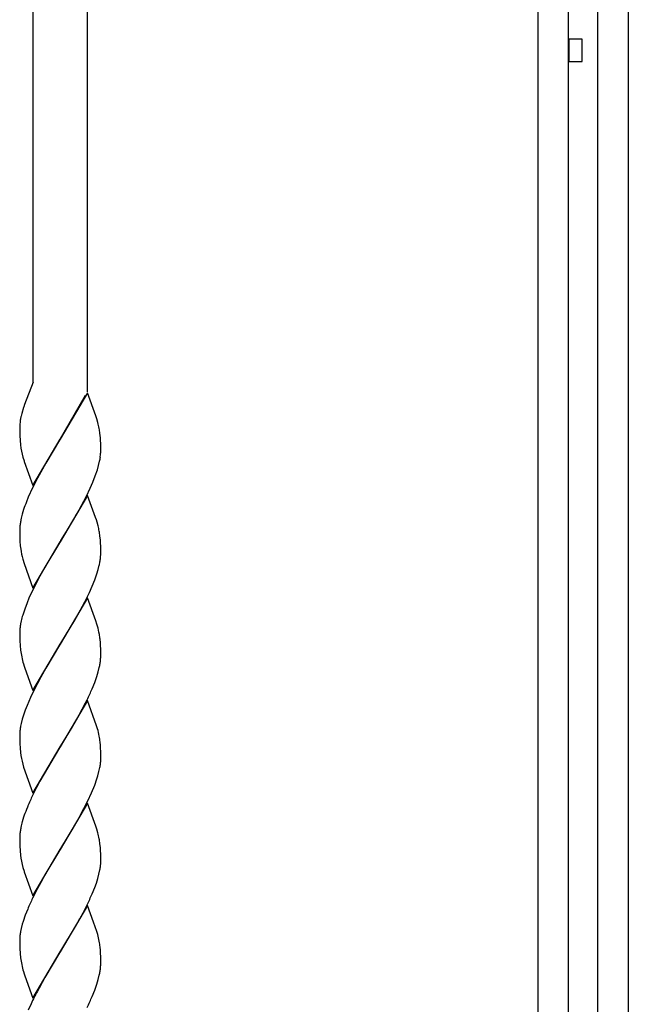
# Model space of a CAD drawing. Units: millimetres. Extents: x 0 to 8410, y 0 to 5940.
# Drawn here: x 6515 to 6650, y 2016 to 2234 of the extents above; entities that cross this region are included whole.
import ezdxf

# ---------------------------------------------------------------- set-up
doc = ezdxf.new("R2010")
doc.units = ezdxf.units.MM
doc.layers.add('YKK_A1', color=4, linetype='Continuous', lineweight=30)

msp = doc.modelspace()

# ---------------------------------------------------------------- linework, layer by layer
at = {"layer": 'YKK_A1', "linetype": 'Continuous', "ltscale": 0.5}
for p, q in [((6630.04, 1260.28), (6630.04, 2345)), ((6650.03, 2345), (6650.04, 1260.28)), ((6636.68, 2340.03), (6636.68, 1245.02)), ((6643.28, 1245.02), (6643.28, 2340.03)), ((6517.98, 2153.82), (6517.98, 2335.05)), ((6529.98, 2335.05), (6529.98, 2151.69)), ((6636.83, 2230), (6636.83, 2225)), ((6639.83, 2230), (6636.83, 2230)), ((6639.83, 2225), (6639.83, 2230)), ((6636.83, 2225), (6639.83, 2225)), ((6517.98, 2153.82), (6516.04, 2148.89)), ((6517.07, 2151.49), (6517.01, 2151.36)), ((6530.05, 2151.5), (6523.98, 2141.21)), ((6524.05, 2141.33), (6529.6, 2150.96)), ((6531.89, 2146.38), (6530.05, 2151.5)), ((6515.83, 2148.25), (6515.43, 2146.9)), ((6515.87, 2148.38), (6515.83, 2148.25)), ((6516.04, 2148.89), (6515.87, 2148.38)), ((6515.27, 2146.18), (6515.19, 2145.83)), ((6515.29, 2146.3), (6515.27, 2146.18)), ((6515.43, 2146.9), (6515.29, 2146.3)), ((6532.11, 2145.71), (6531.89, 2146.38)), ((6532.34, 2144.9), (6532.11, 2145.71)), ((6514.98, 2143.76), (6514.98, 2143.22)), ((6515.07, 2145.04), (6515.01, 2144.49)), ((6514.98, 2143.22), (6515.01, 2141.99)), ((6515.01, 2141.99), (6515.07, 2140.91)), ((6523.98, 2141.21), (6524.05, 2141.33)), ((6532.89, 2141.53), (6532.79, 2142.51)), ((6532.93, 2140.89), (6532.89, 2141.53)), ((6515.07, 2140.91), (6515.17, 2139.93)), ((6517.91, 2130.93), (6523.98, 2141.21)), ((6523.84, 2140.99), (6520.76, 2135.89)), ((6523.98, 2141.21), (6523.84, 2140.99)), ((6532.96, 2140.21), (6532.93, 2140.89)), ((6532.98, 2139.21), (6532.96, 2140.21)), ((6532.98, 2138.68), (6532.98, 2139.21)), ((6515.71, 2137.21), (6515.95, 2136.39)), ((6532.87, 2137.25), (6532.94, 2137.84)), ((6515.95, 2136.39), (6516.01, 2136.22)), ((6516.01, 2136.22), (6517.91, 2130.93)), ((6520.76, 2135.89), (6520.01, 2134.57)), ((6532.21, 2134.42), (6532.49, 2135.4)), ((6532.49, 2135.4), (6532.72, 2136.34)), ((6518.9, 2132.52), (6517.85, 2130.42)), ((6520.01, 2134.57), (6518.9, 2132.52)), ((6531.21, 2131.7), (6531.75, 2133.08)), ((6531.75, 2133.08), (6532.21, 2134.42)), ((6517.85, 2130.42), (6516.89, 2128.32)), ((6529.77, 2128.55), (6530.61, 2130.31)), ((6530.61, 2130.31), (6531.21, 2131.7)), ((6516.89, 2128.32), (6516.47, 2127.28)), ((6530.05, 2128.74), (6523.98, 2118.46)), ((6528.69, 2126.47), (6529.77, 2128.55)), ((6531.83, 2123.79), (6530.05, 2128.74)), ((6527.95, 2125.11), (6528.69, 2126.47)), ((6515.86, 2125.59), (6515.56, 2124.6)), ((6525.39, 2120.75), (6527.2, 2123.79)), ((6527.2, 2123.79), (6527.39, 2124.11)), ((6527.39, 2124.11), (6527.95, 2125.11)), ((6532, 2123.28), (6531.83, 2123.79)), ((6532.16, 2122.79), (6532, 2123.28)), ((6532.38, 2121.98), (6532.16, 2122.79)), ((6515, 2121.55), (6514.98, 2120.99)), ((6514.98, 2120.99), (6514.98, 2120.46)), ((6514.98, 2120.46), (6515.04, 2118.57)), ((6524.12, 2118.69), (6525.39, 2120.75)), ((6532.89, 2118.77), (6532.79, 2119.75)), ((6515.04, 2118.57), (6515.12, 2117.55)), ((6515.12, 2117.55), (6515.21, 2116.8)), ((6517.91, 2108.17), (6523.98, 2118.46)), ((6523.84, 2118.23), (6520.58, 2112.8)), ((6523.98, 2118.46), (6523.84, 2118.23)), ((6523.98, 2118.46), (6524.12, 2118.69)), ((6532.93, 2118.13), (6532.89, 2118.77)), ((6532.96, 2117.45), (6532.93, 2118.13)), ((6532.98, 2116.45), (6532.96, 2117.45)), ((6532.98, 2115.92), (6532.98, 2116.45)), ((6515.66, 2114.61), (6515.95, 2113.63)), ((6515.95, 2113.63), (6517.91, 2108.17)), ((6532.4, 2112.31), (6532.65, 2113.27)), ((6520.58, 2112.8), (6519.09, 2110.11)), ((6531.62, 2109.97), (6532.1, 2111.33)), ((6532.1, 2111.33), (6532.4, 2112.31)), ((6518.9, 2109.76), (6517.85, 2107.66)), ((6519.09, 2110.11), (6518.9, 2109.76)), ((6530.44, 2107.19), (6531.07, 2108.59)), ((6531.07, 2108.59), (6531.62, 2109.97)), ((6517.85, 2107.66), (6517.04, 2105.91)), ((6529.42, 2105.09), (6530.44, 2107.19)), ((6516.61, 2104.87), (6516.09, 2103.5)), ((6517.04, 2105.91), (6516.61, 2104.87)), ((6530.05, 2105.99), (6523.98, 2095.7)), ((6528.51, 2103.36), (6529.42, 2105.09)), ((6531.89, 2100.86), (6530.05, 2105.99)), ((6516.09, 2103.5), (6515.65, 2102.16)), ((6527.2, 2101.03), (6527.95, 2102.34)), ((6527.95, 2102.34), (6528.51, 2103.36)), ((6515.31, 2100.88), (6515.18, 2100.26)), ((6524.12, 2095.93), (6527.2, 2101.03)), ((6532.11, 2100.19), (6531.89, 2100.86)), ((6532.25, 2099.7), (6532.11, 2100.19)), ((6514.98, 2098.51), (6514.98, 2098.23)), ((6514.98, 2098.23), (6514.98, 2097.7)), ((6514.98, 2097.7), (6515.01, 2096.47)), ((6515.01, 2096.47), (6515.07, 2095.39)), ((6515.07, 2095.39), (6515.17, 2094.41)), ((6517.91, 2085.41), (6523.98, 2095.7)), ((6523.84, 2095.47), (6520.76, 2090.37)), ((6523.98, 2095.7), (6523.84, 2095.47)), ((6523.98, 2095.7), (6524.12, 2095.93)), ((6532.89, 2096.01), (6532.82, 2096.8)), ((6532.93, 2095.37), (6532.89, 2096.01)), ((6532.96, 2094.69), (6532.93, 2095.37)), ((6532.98, 2093.7), (6532.96, 2094.69)), ((6532.98, 2093.16), (6532.98, 2093.7)), ((6515.8, 2091.37), (6515.95, 2090.87)), ((6515.95, 2090.87), (6516.12, 2090.36)), ((6516.12, 2090.36), (6517.91, 2085.41)), ((6520.76, 2090.37), (6519.64, 2088.38)), ((6532.1, 2088.57), (6532.4, 2089.56)), ((6532.4, 2089.56), (6532.65, 2090.52)), ((6518.9, 2087), (6518.19, 2085.6)), ((6519.64, 2088.38), (6518.9, 2087)), ((6531.07, 2085.84), (6531.62, 2087.22)), ((6531.62, 2087.22), (6532.1, 2088.57)), ((6518.19, 2085.6), (6517.36, 2083.85)), ((6517.36, 2083.85), (6516.61, 2082.11)), ((6530.05, 2083.23), (6523.98, 2072.94)), ((6528.88, 2081.29), (6529.6, 2082.68)), ((6529.6, 2082.68), (6529.94, 2083.38)), ((6532.06, 2077.6), (6530.05, 2083.23)), ((6516.21, 2081.08), (6515.75, 2079.73)), ((6516.61, 2082.11), (6516.21, 2081.08)), ((6527.57, 2078.92), (6528.88, 2081.29)), ((6515.31, 2078.12), (6515.18, 2077.5)), ((6515.56, 2079.08), (6515.31, 2078.12)), ((6515.75, 2079.73), (6515.56, 2079.08)), ((6526.46, 2077), (6527.57, 2078.92)), ((6514.98, 2075.75), (6514.98, 2075.47)), ((6524.12, 2073.16), (6526.46, 2077)), ((6532.25, 2076.94), (6532.06, 2077.6)), ((6514.98, 2075.47), (6514.98, 2074.94)), ((6514.98, 2074.94), (6515.01, 2073.71)), ((6515.01, 2073.71), (6515.07, 2072.63)), ((6532.89, 2073.25), (6532.82, 2074.04)), ((6515.07, 2072.63), (6515.17, 2071.65)), ((6517.91, 2062.65), (6523.98, 2072.94)), ((6523.84, 2072.71), (6521.87, 2069.49)), ((6523.98, 2072.94), (6523.84, 2072.71)), ((6523.98, 2072.94), (6524.12, 2073.16)), ((6532.93, 2072.61), (6532.89, 2073.25)), ((6532.96, 2071.93), (6532.93, 2072.61)), ((6532.98, 2070.94), (6532.96, 2071.93)), ((6521.87, 2069.49), (6520.39, 2066.96)), ((6532.98, 2070.4), (6532.98, 2070.94)), ((6532.98, 2070.13), (6532.98, 2070.4)), ((6515.66, 2069.09), (6515.85, 2068.44)), ((6515.85, 2068.44), (6517.91, 2062.65)), ((6520.39, 2066.96), (6519.45, 2065.28)), ((6532.31, 2066.47), (6532.57, 2067.44)), ((6532.57, 2067.44), (6532.78, 2068.37)), ((6519.45, 2065.28), (6518.72, 2063.9)), ((6531.62, 2064.46), (6532.1, 2065.81)), ((6532.1, 2065.81), (6532.31, 2066.47)), ((6518.72, 2063.9), (6517.85, 2062.15)), ((6530.11, 2060.97), (6530.92, 2062.73)), ((6530.92, 2062.73), (6531.62, 2064.46)), ((6530.05, 2060.46), (6523.98, 2050.18)), ((6529.24, 2059.22), (6530.11, 2060.97)), ((6531.89, 2055.34), (6530.05, 2060.46)), ((6516.75, 2059.7), (6516.47, 2059)), ((6527.95, 2056.83), (6529.24, 2059.22)), ((6515.86, 2057.31), (6515.56, 2056.32)), ((6526.83, 2054.87), (6527.95, 2056.83)), ((6524.12, 2050.41), (6526.83, 2054.87)), ((6532.11, 2054.67), (6531.89, 2055.34)), ((6532.34, 2053.86), (6532.11, 2054.67)), ((6515, 2053.27), (6514.98, 2052.72)), ((6514.98, 2052.72), (6514.98, 2052.18)), ((6514.98, 2052.18), (6515.01, 2050.96)), ((6515.01, 2050.96), (6515.07, 2049.87)), ((6515.07, 2049.87), (6515.17, 2048.89)), ((6517.91, 2039.89), (6523.98, 2050.18)), ((6523.84, 2049.95), (6520.58, 2044.53)), ((6523.98, 2050.18), (6523.84, 2049.95)), ((6523.98, 2050.18), (6524.12, 2050.41)), ((6532.89, 2050.49), (6532.79, 2051.47)), ((6532.93, 2049.85), (6532.89, 2050.49)), ((6532.96, 2049.17), (6532.93, 2049.85)), ((6532.98, 2048.17), (6532.96, 2049.17)), ((6532.96, 2047.08), (6532.98, 2047.64)), ((6532.98, 2047.64), (6532.98, 2048.17)), ((6515.71, 2046.17), (6515.95, 2045.35)), ((6515.95, 2045.35), (6516.01, 2045.19)), ((6516.01, 2045.19), (6517.91, 2039.89)), ((6532.57, 2044.68), (6532.78, 2045.61)), ((6532.91, 2046.51), (6532.96, 2047.08)), ((6520.58, 2044.53), (6519.64, 2042.86)), ((6531.99, 2042.71), (6532.31, 2043.71)), ((6532.31, 2043.71), (6532.57, 2044.68)), ((6518.9, 2041.48), (6517.85, 2039.38)), ((6519.64, 2042.86), (6518.9, 2041.48)), ((6531.07, 2040.31), (6531.62, 2041.7)), ((6531.62, 2041.7), (6531.99, 2042.71)), ((6516.75, 2036.94), (6516.21, 2035.56)), ((6530.05, 2037.71), (6523.98, 2027.42)), ((6529.06, 2036.12), (6529.6, 2037.16)), ((6529.6, 2037.16), (6529.94, 2037.86)), ((6531.39, 2034.02), (6530.05, 2037.71)), ((6515.75, 2034.21), (6515.56, 2033.56)), ((6516.21, 2035.56), (6515.75, 2034.21)), ((6527.39, 2033.07), (6528.13, 2034.4)), ((6528.13, 2034.4), (6528.32, 2034.74)), ((6528.32, 2034.74), (6529.06, 2036.12)), ((6515.31, 2032.6), (6515.18, 2031.98)), ((6515.56, 2033.56), (6515.31, 2032.6)), ((6524.12, 2027.65), (6527.39, 2033.07)), ((6532.11, 2031.92), (6531.39, 2034.02)), ((6514.98, 2030.23), (6514.98, 2029.95)), ((6514.98, 2029.95), (6514.98, 2029.42)), ((6532.3, 2031.26), (6532.11, 2031.92)), ((6514.98, 2029.42), (6515.01, 2028.2)), ((6515.01, 2028.2), (6515.07, 2027.11)), ((6523.98, 2027.42), (6524.12, 2027.65)), ((6532.89, 2027.73), (6532.82, 2028.52)), ((6532.93, 2027.09), (6532.89, 2027.73)), ((6515.07, 2027.11), (6515.17, 2026.13)), ((6517.91, 2017.13), (6523.98, 2027.42)), ((6523.84, 2027.19), (6520.58, 2021.77)), ((6523.98, 2027.42), (6523.84, 2027.19)), ((6532.96, 2026.41), (6532.93, 2027.09)), ((6532.98, 2025.42), (6532.96, 2026.41)), ((6532.98, 2024.88), (6532.98, 2025.42)), ((6515.8, 2023.09), (6515.95, 2022.59)), ((6515.95, 2022.59), (6516.12, 2022.09)), ((6516.12, 2022.09), (6517.91, 2017.13)), ((6520.58, 2021.77), (6519.27, 2019.41)), ((6532.1, 2020.29), (6532.4, 2021.28)), ((6532.4, 2021.28), (6532.65, 2022.24)), ((6519.27, 2019.41), (6518.9, 2018.72)), ((6531.07, 2017.56), (6531.62, 2018.94)), ((6531.62, 2018.94), (6532.1, 2020.29)), ((6517.52, 2015.92), (6516.89, 2014.52))]:
    msp.add_line(p, q, dxfattribs=at)
for centre, radius, start, end in [((6535, 2142.26), 20.13, 169.7779, 172.0697), ((6533.37, 2143.38), 18.39, 176.5168, 178.8086), ((6499.49, 2136.88), 33.81, 11.4312, 13.7229), ((6505.97, 2139.04), 27.05, 7.3587, 9.6505), ((6538.08, 2143.07), 23.13, 187.8124, 194.6859), ((6510.05, 2140.77), 23.1, 348.9432, 351.2349), ((6511.96, 2139.23), 21.02, 356.1959, 358.4876), ((6558.53, 2111.13), 45.06, 158.9864, 161.2782), ((6547.15, 2116.19), 32.69, 165.0942, 167.386), ((6536.79, 2119.76), 21.87, 173.0131, 175.3049), ((6537.91, 2118.91), 23.09, 168.9737, 171.2655), ((6503.39, 2115.09), 29.8, 11.0832, 13.3749), ((6506.09, 2116.28), 26.93, 7.398, 9.6898), ((6542.8, 2121.31), 27.95, 189.2823, 193.8654), ((6510.89, 2117.45), 22.18, 351.5689, 353.8606), ((6511.96, 2116.47), 21.02, 356.1959, 358.4876), ((6509.62, 2118.26), 23.57, 347.7826, 350.0744), ((6547.6, 2093.09), 33.22, 164.138, 166.4298), ((6537.49, 2096.41), 22.63, 170.2138, 172.5056), ((6536.39, 2097.34), 21.44, 174.5733, 176.8651), ((6509.72, 2093.63), 23.34, 10.5087, 15.0917), ((6505.74, 2093.56), 27.27, 6.8393, 9.1311), ((6540.84, 2098.18), 25.95, 188.3519, 195.2253), ((6511.96, 2093.72), 21.02, 356.1959, 358.4876), ((6509.74, 2095.5), 23.44, 347.724, 350.0157), ((6510.76, 2094.69), 22.31, 351.6096, 353.9014), ((6469.14, 2112.71), 67.51, 334.2539, 336.5456), ((6536.39, 2074.58), 21.44, 174.5733, 176.8651), ((6537.49, 2073.65), 22.63, 170.2138, 172.5056), ((6511.89, 2071.34), 21.12, 10.815, 15.398), ((6501.35, 2070.12), 31.71, 7.1056, 9.3974), ((6536.69, 2074.5), 21.71, 187.5494, 194.4228), ((6510.35, 2072.22), 22.76, 350.2611, 352.5529), ((6511.57, 2071.3), 21.44, 354.5733, 356.8651), ((6578.54, 2033.43), 67.15, 154.675, 156.9668), ((6558.53, 2042.85), 45.06, 158.9864, 161.2782), ((6547.15, 2047.92), 32.69, 165.0942, 167.386), ((6536.79, 2051.48), 21.87, 173.0131, 175.3049), ((6537.91, 2050.64), 23.09, 168.9737, 171.2655), ((6499.36, 2045.84), 33.94, 11.3852, 13.677), ((6505.97, 2048), 27.05, 7.3587, 9.6505), ((6538.08, 2052.04), 23.13, 187.8124, 194.6859), ((6510.35, 2049.46), 22.76, 350.2611, 352.5529), ((6578.42, 2010.66), 67.03, 154.6312, 156.923), ((6469.26, 2067.19), 67.39, 334.2096, 336.5014), ((6536.39, 2029.06), 21.44, 174.5733, 176.8651), ((6537.61, 2028.13), 22.76, 170.2611, 172.5529), ((6513.91, 2026.3), 19.04, 10.5311, 15.1141), ((6501.35, 2024.6), 31.71, 7.1056, 9.3974), ((6540.84, 2029.9), 25.95, 188.3519, 195.2253), ((6510.76, 2026.41), 22.31, 351.6096, 353.9014), ((6511.96, 2025.44), 21.02, 356.1959, 358.4876), ((6509.74, 2027.22), 23.44, 347.724, 350.0157), ((6588.2, 1982.67), 78.12, 152.5105, 154.8023), ((6469.14, 2044.43), 67.51, 334.2539, 336.5456)]:
    msp.add_arc(centre, radius, start, end, dxfattribs=at)

doc.saveas('drawing.dxf')
